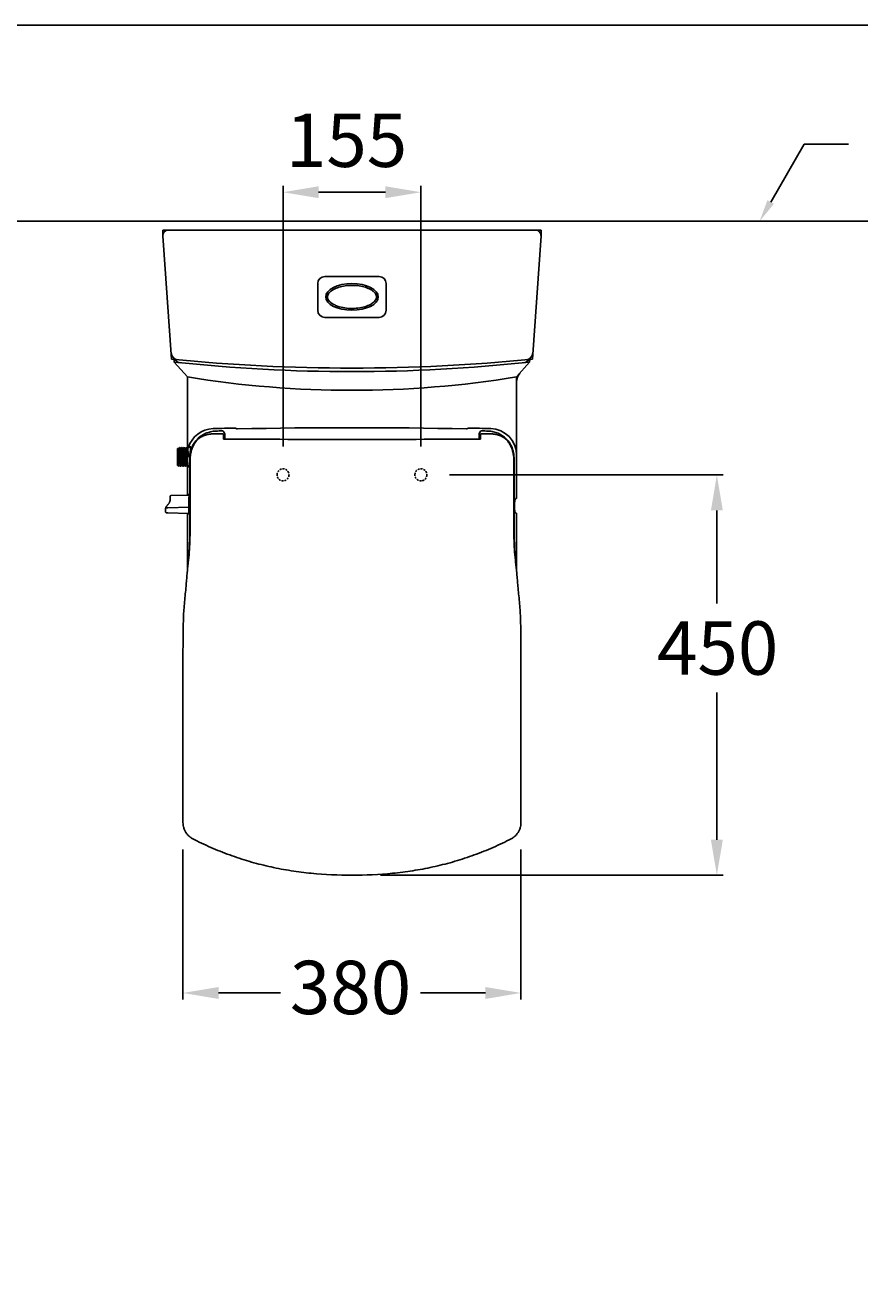
# Model space of a CAD drawing. Units: millimetres. Extents: x 4385 to 8344, y -4207 to -1362.
# Drawn here: x 5323 to 6261, y -2785 to -1362 of the extents above; entities that cross this region are included whole.
import ezdxf

# ---------------------------------------------------------------- set-up
doc = ezdxf.new("R2010")
doc.units = ezdxf.units.MM
doc.header["$LTSCALE"] = 15
doc.header["$MEASUREMENT"] = 0
doc.linetypes.add('DASHED', pattern=[0.75, 0.5, -0.25])
doc.layers.add('LAYER1', color=1, linetype='DASHED')
doc.layers.add('LAYER11', color=11, linetype='Continuous')
doc.styles.add('ROMANS', font='romans.shx', dxfattribs={"height": 60})
doc.dimstyles.get("Standard").update_dxf_attribs({"dimtxt": 0.18, "dimasz": 0.18, "dimexe": 0.18, "dimexo": 0.0625, "dimgap": 0.09, "dimtad": 0, "dimtih": 1, "dimtoh": 1, "dimdec": 4, "dimzin": 0, "dimdsep": 46, "dimtxsty": 'Standard', "dimcen": 0.09, "dimadec": 0, "dimazin": 0, "dimtfac": 1, "dimtdec": 4, "dimtofl": 0, "dimtmove": 2, "dimatfit": 3, "dimfxl": 0, "dimtolj": 1, "dimtzin": 15, "dimarcsym": 0})

# ---------------------------------------------------------------- blocks, each defined once
blk = doc.blocks.new('*D1')
at = {"color": 0, "lineweight": -2}
for p, q in [((5799.4, -1867.7), (6107.2, -1867.7)), ((6100, -1907.7), (6100, -2012.2)), ((6100, -2277.7), (6100, -2112.4)), ((5721.9, -2317.7), (6107.2, -2317.7))]:
    blk.add_line(p, q, dxfattribs=at)
at = {"color": 0}
for points in [[(6093.3, -1907.7), (6106.7, -1907.7), (6100, -1867.7)], [(6093.3, -2277.7), (6106.7, -2277.7), (6100, -2317.7)]]:
    blk.add_solid(points, dxfattribs=at)
at = {"layer": 'DEFPOINTS', "color": 0}
for p in [(5767.4, -1867.7), (5689.9, -2317.7), (6100, -2317.7)]:
    blk.add_point(p, dxfattribs=at)
at = {"color": 0, "insert": (6100.9, -2062.3), "char_height": 60, "attachment_point": 5, "style": 'ROMANS'}
blk.add_mtext('\\A1;{\\fJS Jukaphanas|b0|i0|c2|p2;450}', dxfattribs=at)
blk = doc.blocks.new('*D2')
at = {"color": 0, "lineweight": -2}
for p, q in [((5499.9, -2288.7), (5499.9, -2457.2)), ((5879.8, -2288.7), (5879.8, -2457.2)), ((5539.9, -2450), (5609.7, -2450)), ((5839.8, -2450), (5766.9, -2450))]:
    blk.add_line(p, q, dxfattribs=at)
at = {"color": 0}
for points in [[(5539.9, -2443.3), (5539.9, -2456.7), (5499.9, -2450)], [(5839.8, -2443.3), (5839.8, -2456.7), (5879.8, -2450)]]:
    blk.add_solid(points, dxfattribs=at)
at = {"layer": 'DEFPOINTS', "color": 0}
for p in [(5499.9, -2256.7), (5879.8, -2256.7), (5499.9, -2450)]:
    blk.add_point(p, dxfattribs=at)
at = {"color": 0, "insert": (5688.3, -2443.8), "char_height": 60, "attachment_point": 5, "style": 'ROMANS'}
blk.add_mtext('\\A1;{\\fJS Jukaphanas|b0|i0|c2|p2;380}', dxfattribs=at)
blk = doc.blocks.new('*D20')
at = {"color": 0, "lineweight": -2}
for p, q in [((5612.4, -1835.7), (5612.4, -1542.8)), ((5652.4, -1550), (5727.4, -1550)), ((5767.4, -1835.7), (5767.4, -1542.8))]:
    blk.add_line(p, q, dxfattribs=at)
at = {"color": 0}
for points in [[(5652.4, -1543.3), (5652.4, -1556.7), (5612.4, -1550)], [(5727.4, -1543.3), (5727.4, -1556.7), (5767.4, -1550)]]:
    blk.add_solid(points, dxfattribs=at)
at = {"layer": 'DEFPOINTS', "color": 0}
for p in [(5767.4, -1550), (5612.4, -1867.7), (5767.4, -1867.7)]:
    blk.add_point(p, dxfattribs=at)
at = {"color": 0, "insert": (5683.8, -1491.6), "char_height": 60, "attachment_point": 5, "style": 'ROMANS'}
blk.add_mtext('\\A1;{\\fJS Jukaphanas|b0|i0|c2|p2;155}', dxfattribs=at)

msp = doc.modelspace()

# ---------------------------------------------------------------- linework, layer by layer
for p, q in [((6160.49, -1561.02), (6197.99, -1496.06)), ((6247.99, -1496.06), (6197.99, -1496.06)), ((5477.37, -1592.67), (5689.87, -1592.67)), ((5477.37, -1598.67), (5477.37, -1592.67)), ((5902.37, -1592.67), (5689.87, -1592.67)), ((5902.37, -1598.67), (5902.37, -1592.67)), ((5487.14, -1737.67), (5477.39, -1599.09)), ((5892.61, -1737.67), (5902.36, -1599.09)), ((5659.37, -1644.67), (5720.37, -1644.67)), ((5651.37, -1652.67), (5651.37, -1682.67)), ((5728.37, -1652.67), (5728.37, -1682.67)), ((5720.37, -1690.67), (5659.37, -1690.67)), ((5490.17, -1740.87), (5489.97, -1737.94)), ((5490.17, -1740.87), (5504.87, -1757.67)), ((5889.57, -1740.87), (5874.87, -1757.67)), ((5889.57, -1740.87), (5889.78, -1737.94)), ((5504.87, -1757.67, 32.05), (5504.87, -1856.82, 32.05)), ((5874.87, -1757.67, 32.05), (5874.87, -1856.83, 32.05)), ((5535.79, -1821.53), (5544.37, -1821.53)), ((5545.37, -1822.53), (5545.37, -1827.36)), ((5545.87, -1823.53), (5545.37, -1823.53)), ((5545.87, -1827.38), (5545.87, -1823.53)), ((5833.27, -1826.03), (5832.95, -1826.03)), ((5833.87, -1823.53), (5833.87, -1827.38)), ((5834.37, -1823.53), (5833.87, -1823.53)), ((5834.37, -1827.36), (5834.37, -1822.53)), ((5835.37, -1821.53), (5843.96, -1821.53)), ((5493.87, -1838.06), (5495.07, -1838.06)), ((5495.07, -1838.06), (5493.87, -1838.06)), ((5493.87, -1838.06), (5493.87, -1857.01)), ((5495.07, -1837.98), (5495.07, -1846.24)), ((5495.07, -1846.24), (5495.07, -1853.78)), ((5505.78, -1847.62), (5503.96, -1847.62)), ((5506.08, -1837.06), (5505.32, -1837.06)), ((5505.32, -1837.06), (5508.8, -1837.06)), ((5506.08, -1837.06), (5508.8, -1837.06)), ((5507.73, -1848.27), (5507.73, -1923.53)), ((5872.01, -1848.27), (5872.01, -1923.53)), ((5874.87, -1894.17), (5874.87, -1845.49)), ((5494.2, -1857.01), (5493.87, -1857.01)), ((5495.07, -1857.01), (5494.2, -1857.01)), ((5495.07, -1853.8), (5495.07, -1857.74)), ((5506.89, -1858.01), (5504.41, -1858.01)), ((5504.87, -1858.01), (5504.87, -1890.45)), ((5508.02, -1850.31), (5508.02, -1911.03)), ((5506.83, -1890.4), (5486.43, -1890.93)), ((5480.47, -1905.13), (5480.47, -1908.75)), ((5480.47, -1908.75), (5480.47, -1905.13)), ((5480.47, -1909.44), (5480.47, -1905.75)), ((5480.47, -1905.75), (5480.47, -1909.44)), ((5482.9, -1904.71), (5506.47, -1904.09)), ((5483.42, -1900.65), (5484, -1899.87)), ((5506.47, -1892.36), (5506.47, -1892.7)), ((5506.47, -1892.7), (5506.47, -1900.02)), ((5506.47, -1900.02), (5506.47, -1903.34)), ((5506.47, -1903.34), (5506.47, -1903.79)), ((5506.47, -1903.79), (5506.47, -1904.09)), ((5506.47, -1905.09), (5506.47, -1904.09)), ((5506.47, -1910.09), (5506.47, -1905.09)), ((5873.5, -1894.28), (5874.87, -1894.17)), ((5506.47, -1911.09), (5482.9, -1910.47)), ((5504.87, -1911.05), (5504.87, -1975.55)), ((5506.47, -1911.09), (5506.47, -1910.09)), ((5871.73, -1915.03), (5871.73, -1911.03)), ((5874.87, -1910.9), (5873.5, -1910.78)), ((5874.87, -1975.55), (5874.87, -1910.9)), ((5499.94, -2081.03), (5499.94, -2256.74)), ((5879.8, -2256.74), (5879.8, -2081.03))]:
    msp.add_line(p, q)
msp.add_lwpolyline([(4384.92, -4206.87), (4384.92, -1362.4), (8343.61, -1362.4), (8343.61, -4206.87)], close=True)
for centre, radius, start, end in [((5483.37, -1598.67), 6, 90, 184.02572), ((5896.37, -1598.67), 6, 355.97428, 90), ((5659.37, -1652.67), 8, 90, 180), ((5720.37, -1652.67), 8, 0, 90), ((5659.37, -1682.67), 8, 180, 270), ((5720.37, -1682.67), 8, 270, 0), ((5494.65, -1730.36), 8, 184.02572, 264.54069), ((5885.1, -1730.36), 8, 275.45931, 355.97428), ((5689.87, 312.35), 2060.02, 264.35222, 270), ((5689.87, 100.03), 1851.7, 263.80879, 270), ((5497.68, -1733.62), 8, 213.57434, 264.01652), ((5689.87, 312.35), 2060.02, 270, 275.64778), ((5689.87, 100.03), 1851.7, 270, 276.19121), ((5882.06, -1733.62), 8, 275.98348, 326.42566), ((5689.87, -624.33), 1148.33, 260.72907, 279.27093), ((5889.87, -1763.3, 32.05), 15, 138.81407, 180), ((5689.87, -7519.2), 5705.67, 91.30977, 91.56653), ((5689.87, -7519.2), 5702.81, 91.46181, 91.53843), ((5689.87, -7519.2), 5704.56, 88.70842, 91.29158), ((5689.87, -7519.2), 5705.67, 88.43347, 88.69023), ((5486.46, -1891.93), 1, 91.5, 180)]:
    msp.add_arc(centre, radius, start, end)
at = {"extrusion": (0, 0, -1)}
for centre, radius, start, end in [((-5689.87, -7519.2), 5702.81, 91.46181, 91.53843), ((-5544.37, -1822.53), 1, 90, 180), ((-5835.37, -1822.53), 1, 0, 90), ((-5481.47, -1905.75), 1, 0, 88.5)]:
    msp.add_arc(centre, radius, start, end, dxfattribs=at)
at = {"extrusion": (-1.50189e-16, -1.52464e-09, -1)}
msp.add_arc((-5833.27, -1825.43, 0), 0.6, 180, 270, dxfattribs=at)
msp.add_ellipse((5689.87, -1667.67), major_axis=(29.5, 0), ratio=0.5084746)
for centre, major_axis, ratio, start_param, end_param in [((5535.04, -1845.81), (-21.73, 21.15), 0.9894151, 5.5168901, 6.7657813), ((5844.71, -1845.81), (21.73, 21.15), 0.9894151, 5.516658, 7.0494805), ((5832.99, -1831.03), (0, 5.1), 0.0349208, 6.0848308, 7.0573558)]:
    msp.add_ellipse(centre, major_axis=major_axis, ratio=ratio, start_param=start_param, end_param=end_param)
at = {"extrusion": (0, 0, -1)}
msp.add_ellipse((5873.51, -1902.53), major_axis=(0, 8.25), ratio=0.1051042, start_param=3.1503193, end_param=6.2744587, dxfattribs=at)
for points, knots in [([(5717.37, -1667.67), (5717.37, -1666.99), (5717.25, -1666.32), (5716.75, -1664.93), (5716.36, -1664.22), (5715.29, -1662.79), (5714.6, -1662.08), (5712.94, -1660.69), (5711.96, -1660.02), (5709.17, -1658.44), (5707.18, -1657.58), (5702.79, -1656.18), (5700.39, -1655.62), (5695.35, -1654.87), (5692.72, -1654.68), (5687.45, -1654.66), (5684.81, -1654.83), (5679.75, -1655.55), (5677.32, -1656.08), (5672.89, -1657.46), (5670.88, -1658.3), (5667.45, -1660.18), (5666.04, -1661.23), (5664.21, -1663.07), (5663.62, -1663.85), (5662.79, -1665.37), (5662.54, -1666.11), (5662.33, -1667.57), (5662.36, -1668.3), (5662.72, -1669.77), (5663.05, -1670.53), (5664.05, -1672.06), (5664.72, -1672.83), (5666.41, -1674.34), (5667.42, -1675.08), (5669.76, -1676.45), (5671.08, -1677.09), (5674.72, -1678.52), (5677.19, -1679.23), (5682.46, -1680.24), (5685.26, -1680.55), (5690.91, -1680.73), (5693.77, -1680.6), (5699.26, -1679.93), (5701.9, -1679.39), (5706.72, -1677.94), (5708.89, -1677.04), (5712.14, -1675.22), (5713.36, -1674.35), (5715.32, -1672.55), (5716.05, -1671.63), (5716.93, -1670.01), (5717.17, -1669.32), (5717.35, -1668.31), (5717.37, -1667.99), (5717.37, -1667.67)], [0, 0, 0, 0, 0.1827706, 0.1827706, 0.3655412, 0.3655412, 0.5483118, 0.5483118, 0.7310825, 0.7310825, 1.0085457, 1.0085457, 1.2860089, 1.2860089, 1.5634722, 1.5634722, 1.8409354, 1.8409354, 2.1183986, 2.1183986, 2.3958619, 2.3958619, 2.6733251, 2.6733251, 2.8703858, 2.8703858, 3.0674464, 3.0674464, 3.2645071, 3.2645071, 3.4615677, 3.4615677, 3.6586283, 3.6586283, 3.855689, 3.855689, 4.0527496, 4.0527496, 4.3511366, 4.3511366, 4.6495235, 4.6495235, 4.9479105, 4.9479105, 5.2462975, 5.2462975, 5.5446844, 5.5446844, 5.7783849, 5.7783849, 6.0120855, 6.0120855, 6.1956536, 6.1956536, 6.2831853, 6.2831853, 6.2831853, 6.2831853]), ([(5536.77, -1818.45), (5534.85, -1818.5), (5531.02, -1818.98), (5523.68, -1821.36), (5515.64, -1826.92), (5510.3, -1835.12), (5508.11, -1842.51), (5507.73, -1846.35), (5507.73, -1848.27)], [0, 0, 0, 0, 0.125, 0.25, 0.5, 0.75, 0.875, 1, 1, 1, 1]), ([(5842.98, -1818.45), (5844.9, -1818.5), (5848.73, -1818.98), (5856.06, -1821.36), (5864.11, -1826.92), (5869.45, -1835.12), (5871.64, -1842.51), (5872.01, -1846.35), (5872.01, -1848.27)], [0, 0, 0, 0, 0.125, 0.25, 0.5, 0.75, 0.875, 1, 1, 1, 1]), ([(5507.99, -1850.31), (5507.99, -1849.64), (5508.03, -1848.24), (5508.21, -1846.14), (5508.53, -1844), (5508.98, -1841.89), (5509.56, -1839.81), (5510.27, -1837.77), (5511.12, -1835.78), (5512.09, -1833.86), (5513.18, -1832.04), (5513.98, -1830.89), (5514.39, -1830.35)], [0, 0, 0, 0, 0.0949541, 0.1960995, 0.2973423, 0.3986008, 0.4998113, 0.6009476, 0.7020897, 0.8033326, 0.9046827, 1, 1, 1, 1]), ([(5514.39, -1830.34), (5514.56, -1830.12), (5514.92, -1829.66), (5515.48, -1829.02), (5516.06, -1828.42), (5516.58, -1827.91), (5517.05, -1827.49), (5517.49, -1827.12), (5517.91, -1826.79), (5518.34, -1826.46), (5518.8, -1826.13), (5519.32, -1825.78), (5519.97, -1825.37), (5520.78, -1824.9), (5521.73, -1824.4), (5522.7, -1823.95), (5523.61, -1823.58), (5524.44, -1823.27), (5525.2, -1823.01), (5525.91, -1822.8), (5526.6, -1822.61), (5527.27, -1822.44), (5527.94, -1822.29), (5528.61, -1822.15), (5529.35, -1822.02), (5530.18, -1821.89), (5531.11, -1821.77), (5532.1, -1821.67), (5532.97, -1821.61), (5533.68, -1821.57), (5534.24, -1821.55), (5534.75, -1821.54), (5535.24, -1821.53), (5535.56, -1821.53), (5535.72, -1821.53)], [0, 0, 0, 0, 0.0323674, 0.0687882, 0.1015979, 0.1308028, 0.1563917, 0.1783568, 0.2000705, 0.2214988, 0.2449758, 0.2705049, 0.2980866, 0.341048, 0.3880744, 0.4339918, 0.4760367, 0.5142195, 0.5485444, 0.5790115, 0.6099328, 0.6396859, 0.6688901, 0.697547, 0.728414, 0.7646544, 0.8058621, 0.8483953, 0.8914201, 0.9166561, 0.9400462, 0.9615346, 0.982359, 1, 1, 1, 1]), ([(5865.36, -1830.34), (5865.21, -1830.15), (5864.9, -1829.75), (5864.42, -1829.2), (5863.96, -1828.7), (5863.55, -1828.29), (5863.21, -1827.96), (5862.93, -1827.7), (5862.71, -1827.5), (5862.49, -1827.32), (5862.25, -1827.12), (5861.92, -1826.85), (5861.48, -1826.51), (5860.92, -1826.11), (5860.14, -1825.59), (5859.18, -1825.01), (5858.08, -1824.43), (5857.06, -1823.96), (5856.05, -1823.54), (5855.18, -1823.22), (5854.4, -1822.97), (5853.74, -1822.77), (5853.04, -1822.58), (5852.34, -1822.41), (5851.69, -1822.26), (5851.15, -1822.15), (5850.72, -1822.07), (5850.36, -1822.01), (5849.96, -1821.95), (5849.42, -1821.87), (5848.69, -1821.77), (5847.84, -1821.68), (5847.06, -1821.62), (5846.4, -1821.59), (5845.85, -1821.56), (5845.29, -1821.54), (5844.68, -1821.53), (5844.27, -1821.53), (5844.08, -1821.53)], [0, 0, 0, 0, 0.0280848, 0.0595391, 0.0865818, 0.1092235, 0.1293522, 0.14395, 0.1544104, 0.1658061, 0.1785988, 0.1927853, 0.2178817, 0.2463999, 0.278197, 0.3349528, 0.387173, 0.4348663, 0.4788362, 0.5258885, 0.5542625, 0.5840823, 0.6153376, 0.6478141, 0.6770366, 0.7008113, 0.7197145, 0.7337546, 0.747434, 0.7717611, 0.8038203, 0.8422886, 0.8805331, 0.9039745, 0.9269502, 0.9497778, 0.9766886, 1, 1, 1, 1]), ([(5871.75, -1850.31), (5871.75, -1849.64), (5871.72, -1848.24), (5871.53, -1846.14), (5871.22, -1844), (5870.77, -1841.89), (5870.19, -1839.81), (5869.47, -1837.77), (5868.63, -1835.78), (5867.65, -1833.86), (5866.57, -1832.04), (5865.77, -1830.89), (5865.36, -1830.35)], [0, 0, 0, 0, 0.0949538, 0.1960988, 0.2973413, 0.3985995, 0.4998097, 0.6009457, 0.7020874, 0.80333, 0.9046797, 1, 1, 1, 1]), ([(5495.54, -1838.1), (5495.53, -1838.12), (5495.51, -1838.15), (5495.45, -1838.19), (5495.41, -1838.21), (5495.36, -1838.22), (5495.31, -1838.22), (5495.25, -1838.2), (5495.18, -1838.16), (5495.15, -1838.12), (5495.13, -1838.1)], [0, 0, 0, 0, 0.1842971, 0.3218862, 0.4138465, 0.4672115, 0.5422493, 0.6554914, 0.8077583, 1, 1, 1, 1]), ([(5496.95, -1838.1), (5496.96, -1838.12), (5496.99, -1838.16), (5497.05, -1838.19), (5497.09, -1838.21), (5497.15, -1838.22), (5497.19, -1838.22), (5497.23, -1838.2), (5497.31, -1838.17), (5497.35, -1838.13), (5497.36, -1838.1)], [0, 0, 0, 0, 0.1955794, 0.3406482, 0.4365346, 0.4907196, 0.5543489, 0.5818678, 0.6988773, 1, 1, 1, 1]), ([(5498.06, -1837.06), (5498.1, -1837.06), (5498.18, -1837.62), (5498.33, -1840.73), (5498.52, -1847.56), (5498.7, -1854.37), (5498.85, -1857.46), (5498.93, -1858.01), (5498.97, -1858.01)], [0, 0, 0, 0, 0.125, 0.25, 0.5, 0.75, 0.875, 1, 1, 1, 1]), ([(5498.75, -1838.08), (5498.79, -1838.16), (5498.97, -1838.27), (5499.15, -1838.16), (5499.19, -1838.08)], [0, 0, 0, 0, 0.5000065, 1, 1, 1, 1]), ([(5500.78, -1858.01), (5500.75, -1858), (5500.67, -1857.46), (5500.56, -1855.14), (5500.44, -1851.66), (5500.33, -1847.55), (5500.22, -1843.45), (5500.07, -1838.78), (5499.95, -1837.07), (5499.88, -1837.06)], [0, 0, 0, 0, 0.125, 0.25, 0.375, 0.5, 0.625, 0.75, 1, 1, 1, 1]), ([(5500.58, -1838.1), (5500.59, -1838.12), (5500.62, -1838.16), (5500.69, -1838.2), (5500.75, -1838.22), (5500.8, -1838.22), (5500.86, -1838.21), (5500.9, -1838.19), (5500.95, -1838.15), (5500.98, -1838.12), (5500.99, -1838.1)], [0, 0, 0, 0, 0.1922998, 0.3443302, 0.4570649, 0.5313282, 0.5838976, 0.6757779, 0.8141093, 1, 1, 1, 1]), ([(5501.69, -1837.06), (5501.73, -1837.06), (5501.8, -1837.6), (5501.96, -1840.71), (5502.15, -1847.53), (5502.37, -1855.74), (5502.52, -1858.01), (5502.6, -1858.01)], [0, 0, 0, 0, 0.125, 0.25, 0.5, 0.75, 1, 1, 1, 1]), ([(5502.39, -1838.1), (5502.41, -1838.13), (5502.44, -1838.17), (5502.51, -1838.21), (5502.57, -1838.22), (5502.62, -1838.22), (5502.67, -1838.21), (5502.72, -1838.19), (5502.77, -1838.16), (5502.79, -1838.12), (5502.8, -1838.1)], [0, 0, 0, 0, 0.1924881, 0.3445362, 0.4571526, 0.5311852, 0.5834816, 0.6752666, 0.8137216, 1, 1, 1, 1]), ([(5503.51, -1837.06), (5503.58, -1837.06), (5503.7, -1838.78), (5503.85, -1843.49), (5503.92, -1846.24), (5503.96, -1847.62)], [0, 0, 0, 0, 0.5, 0.75, 1, 1, 1, 1]), ([(5504.21, -1838.09), (5504.22, -1838.12), (5504.25, -1838.16), (5504.32, -1838.2), (5504.38, -1838.22), (5504.43, -1838.22), (5504.49, -1838.21), (5504.53, -1838.19), (5504.58, -1838.15), (5504.61, -1838.12), (5504.62, -1838.1)], [0, 0, 0, 0, 0.1924654, 0.3446825, 0.4576118, 0.5320793, 0.5848218, 0.6766484, 0.8146701, 1, 1, 1, 1]), ([(5506.03, -1858.01), (5506.15, -1858.48), (5506.44, -1859.04), (5506.8, -1858.46), (5507.07, -1857.19), (5507.26, -1855.89), (5507.41, -1854.27), (5507.53, -1852.38), (5507.61, -1850.34), (5507.63, -1848.9), (5507.64, -1848.18)], [0, 0, 0, 0, 0.1817795, 0.3863346, 0.4886122, 0.5908897, 0.6931673, 0.7954449, 0.8977224, 1, 1, 1, 1]), ([(5507.65, -1847.52), (5507.66, -1846.81), (5507.73, -1845.37), (5507.93, -1843.31), (5508.18, -1841.39), (5508.55, -1839.1), (5508.81, -1837.38), (5508.81, -1836.39), (5508.58, -1835.93), (5508.07, -1836.28), (5507.62, -1836.91), (5507.53, -1837.06)], [0, 0, 0, 0, 0.0951482, 0.1902965, 0.2854447, 0.380593, 0.5708895, 0.6660377, 0.761186, 0.9514825, 1, 1, 1, 1]), ([(5496.45, -1856.97), (5496.44, -1856.94), (5496.4, -1856.9), (5496.34, -1856.86), (5496.28, -1856.85), (5496.23, -1856.85), (5496.17, -1856.86), (5496.13, -1856.88), (5496.08, -1856.91), (5496.06, -1856.94), (5496.05, -1856.95)], [0, 0, 0, 0, 0.1994435, 0.3575555, 0.4752943, 0.5535047, 0.6095059, 0.7065865, 0.8521635, 1, 1, 1, 1]), ([(5498.27, -1856.97), (5498.26, -1856.94), (5498.22, -1856.9), (5498.15, -1856.86), (5498.11, -1856.85), (5498.06, -1856.85), (5498, -1856.85), (5497.95, -1856.87), (5497.9, -1856.91), (5497.87, -1856.94), (5497.86, -1856.97)], [0, 0, 0, 0, 0.3017252, 0.3774525, 0.4464145, 0.5100139, 0.5641662, 0.6599293, 0.8047623, 1, 1, 1, 1]), ([(5500.08, -1856.97), (5500.07, -1856.94), (5500.04, -1856.9), (5499.97, -1856.86), (5499.91, -1856.84), (5499.86, -1856.84), (5499.8, -1856.85), (5499.76, -1856.87), (5499.71, -1856.91), (5499.68, -1856.94), (5499.67, -1856.97)], [0, 0, 0, 0, 0.1907048, 0.3414641, 0.4532641, 0.52694, 0.5793392, 0.671849, 0.8116798, 1, 1, 1, 1]), ([(5501.9, -1856.97), (5501.89, -1856.94), (5501.85, -1856.9), (5501.79, -1856.87), (5501.72, -1856.85), (5501.67, -1856.84), (5501.63, -1856.85), (5501.61, -1856.86), (5501.59, -1856.87), (5501.56, -1856.89), (5501.52, -1856.92), (5501.49, -1856.95), (5501.48, -1856.97)], [0, 0, 0, 0, 0.2472391, 0.3915964, 0.4453617, 0.5467071, 0.5734252, 0.6068749, 0.6289832, 0.7069515, 0.8303568, 1, 1, 1, 1]), ([(5503.71, -1856.97), (5503.7, -1856.94), (5503.67, -1856.9), (5503.6, -1856.86), (5503.54, -1856.84), (5503.49, -1856.84), (5503.43, -1856.86), (5503.39, -1856.87), (5503.33, -1856.91), (5503.31, -1856.94), (5503.3, -1856.97)], [0, 0, 0, 0, 0.1909053, 0.3417963, 0.4536533, 0.5273153, 0.5796496, 0.6720694, 0.8117967, 1, 1, 1, 1]), ([(5506.83, -1890.4), (5506.83, -1890.37), (5506.68, -1889.78), (5506.37, -1889.17), (5506.06, -1889.78), (5505.91, -1890.39), (5505.9, -1890.42)], [0, 0, 0, 0, 0.0225225, 0.4966516, 0.9707807, 1, 1, 1, 1]), ([(5507.53, -1900.53), (5507.53, -1899.81), (5507.52, -1898.36), (5507.43, -1895.57), (5507.22, -1892.54), (5506.97, -1890.95), (5506.83, -1890.4)], [0, 0, 0, 0, 0.1693482, 0.3386963, 0.6773927, 1, 1, 1, 1]), ([(5480.52, -1904.7), (5480.55, -1904.55), (5480.65, -1904.24), (5480.88, -1903.77), (5481.16, -1903.33), (5481.47, -1902.91), (5481.79, -1902.54), (5482.01, -1902.3), (5482.12, -1902.19)], [0, 0, 0, 0, 0.2054249, 0.3947572, 0.568367, 0.7268343, 0.870597, 1, 1, 1, 1]), ([(5483.98, -1899.9), (5484.08, -1899.76), (5484.26, -1899.51), (5484.48, -1899.15), (5484.64, -1898.86), (5484.76, -1898.62), (5484.84, -1898.45), (5484.9, -1898.3), (5484.97, -1898.14), (5485.06, -1897.9), (5485.17, -1897.58), (5485.28, -1897.18), (5485.39, -1896.69), (5485.46, -1896.12), (5485.48, -1895.71), (5485.48, -1895.5)], [0, 0, 0, 0, 0.1019895, 0.1886959, 0.2600923, 0.3161644, 0.3569124, 0.3835764, 0.4160257, 0.4699745, 0.5412664, 0.6299196, 0.7359497, 0.8593373, 1, 1, 1, 1]), ([(5485.46, -1896.08), (5485.46, -1895.58), (5485.46, -1893.96), (5485.46, -1892.41), (5485.46, -1891.86), (5485.46, -1891.98), (5485.46, -1892.65), (5485.46, -1893.42), (5485.46, -1893.88)], [0, 0, 0, 0, 0.1195971, 0.4130647, 0.5597985, 0.7065324, 0.8532662, 1, 1, 1, 1]), ([(5506.02, -1911.08), (5506.13, -1911.42), (5506.4, -1911.83), (5506.82, -1911.01), (5507.21, -1908.58), (5507.43, -1905.49), (5507.52, -1902.71), (5507.53, -1901.26), (5507.53, -1900.53)], [0, 0, 0, 0, 0.1625571, 0.3719178, 0.5812786, 0.7906393, 0.8953196, 1, 1, 1, 1]), ([(5508.02, -1915.03), (5508.02, -1919.54), (5508.02, -1924.05), (5507.95, -1933.05), (5507.87, -1937.55), (5507.55, -1946.32), (5507.3, -1950.59), (5506.69, -1958.77), (5506.32, -1962.7), (5505.89, -1966.48)], [0, 0, 0, 0, 0.25, 0.25, 0.5, 0.5, 0.75, 0.75, 1, 1, 1, 1]), ([(5873.86, -1966.48), (5873.43, -1962.7), (5873.05, -1958.77), (5872.44, -1950.59), (5872.2, -1946.32), (5871.88, -1937.55), (5871.8, -1933.05), (5871.72, -1924.05), (5871.72, -1919.54), (5871.72, -1915.03)], [0, 0, 0, 0, 0.25, 0.25, 0.5, 0.5, 0.75, 0.75, 1, 1, 1, 1]), ([(5507.73, -1923.53), (5507.73, -1928.32), (5507.62, -1937.87), (5507.25, -1948.76), (5506.96, -1954.73), (5506.87, -1956.35)], [0, 0, 0, 0, 0.4200408, 0.8400815, 1, 1, 1, 1]), ([(5872.01, -1923.53), (5872.01, -1928.32), (5872.13, -1937.87), (5872.5, -1948.76), (5872.79, -1954.73), (5872.88, -1956.35)], [0, 0, 0, 0, 0.4200323, 0.8400645, 1, 1, 1, 1]), ([(5505.89, -1966.48), (5505.66, -1968.45), (5505.42, -1970.4), (5504.97, -1974.52), (5504.76, -1976.7), (5504.36, -1981.14), (5504.17, -1983.42), (5503.8, -1988.07), (5503.61, -1990.41), (5503.41, -1992.74)], [0, 0, 0, 0, 0.25, 0.25, 0.5, 0.5, 0.75, 0.75, 1, 1, 1, 1]), ([(5876.34, -1992.74), (5876.13, -1990.41), (5875.95, -1988.07), (5875.58, -1983.42), (5875.39, -1981.14), (5874.99, -1976.7), (5874.78, -1974.52), (5874.33, -1970.4), (5874.09, -1968.45), (5873.86, -1966.48)], [0, 0, 0, 0, 0.25, 0.25, 0.5, 0.5, 0.75, 0.75, 1, 1, 1, 1]), ([(5503.41, -1992.74), (5503.15, -1995.68), (5502.85, -1998.62), (5502.26, -2004.5), (5501.96, -2007.44), (5501.4, -2013.33), (5501.15, -2016.27), (5500.77, -2022.17), (5500.63, -2025.12), (5500.28, -2033.98), (5500.17, -2039.89), (5500.01, -2051.71), (5499.98, -2057.62), (5499.96, -2063.53)], [0, 0, 0, 0, 0.125, 0.125, 0.25, 0.25, 0.375, 0.375, 0.5, 0.5, 0.75, 0.75, 1, 1, 1, 1]), ([(5879.78, -2063.53), (5879.77, -2057.62), (5879.73, -2051.71), (5879.58, -2039.89), (5879.47, -2033.98), (5879.12, -2025.12), (5878.98, -2022.17), (5878.59, -2016.27), (5878.35, -2013.33), (5877.79, -2007.44), (5877.49, -2004.5), (5876.89, -1998.62), (5876.6, -1995.68), (5876.34, -1992.74)], [0, 0, 0, 0, 0.25, 0.25, 0.5, 0.5, 0.625, 0.625, 0.75, 0.75, 0.875, 0.875, 1, 1, 1, 1]), ([(5499.94, -2256.74), (5499.93, -2257.84), (5499.93, -2258.95), (5500.1, -2261.17), (5500.27, -2262.26), (5500.78, -2264.42), (5501.11, -2265.48), (5501.96, -2267.53), (5502.48, -2268.52), (5503.66, -2270.4), (5504.33, -2271.29), (5505.81, -2272.95), (5506.61, -2273.72), (5508.32, -2275.13), (5509.23, -2275.75), (5511.12, -2276.88), (5512.1, -2277.39), (5513.09, -2277.88)], [0, 0, 0, 0, 0.125, 0.125, 0.25, 0.25, 0.375, 0.375, 0.5, 0.5, 0.625, 0.625, 0.75, 0.75, 0.875, 0.875, 1, 1, 1, 1]), ([(5866.66, -2277.88), (5867.65, -2277.39), (5868.63, -2276.88), (5870.51, -2275.75), (5871.42, -2275.13), (5873.13, -2273.72), (5873.94, -2272.95), (5875.41, -2271.29), (5876.08, -2270.4), (5877.27, -2268.52), (5877.79, -2267.53), (5878.63, -2265.48), (5878.96, -2264.42), (5879.47, -2262.26), (5879.65, -2261.17), (5879.82, -2258.95), (5879.82, -2257.84), (5879.8, -2256.74)], [0, 0, 0, 0, 0.125, 0.125, 0.25, 0.25, 0.375, 0.375, 0.5, 0.5, 0.625, 0.625, 0.75, 0.75, 0.875, 0.875, 1, 1, 1, 1]), ([(5513.09, -2277.88), (5516.49, -2279.59), (5519.92, -2281.25), (5526.84, -2284.45), (5530.32, -2286.01), (5540.83, -2290.5), (5547.93, -2293.28), (5562.3, -2298.39), (5569.56, -2300.71), (5580.55, -2303.86), (5584.23, -2304.85), (5591.62, -2306.71), (5595.33, -2307.59), (5606.5, -2310.05), (5614, -2311.44), (5629.06, -2313.79), (5636.62, -2314.74), (5659.38, -2316.98), (5674.63, -2317.67), (5689.87, -2317.67)], [0, 0, 0, 0, 0.0625, 0.0625, 0.125, 0.125, 0.25, 0.25, 0.375, 0.375, 0.4375, 0.4375, 0.5, 0.5, 0.625, 0.625, 0.75, 0.75, 1, 1, 1, 1]), ([(5689.87, -2317.67), (5705.12, -2317.67), (5720.37, -2316.98), (5743.12, -2314.74), (5750.69, -2313.79), (5765.75, -2311.44), (5773.25, -2310.05), (5784.41, -2307.59), (5788.12, -2306.71), (5795.51, -2304.85), (5799.19, -2303.86), (5810.19, -2300.71), (5817.45, -2298.39), (5831.81, -2293.28), (5838.92, -2290.5), (5849.43, -2286.01), (5852.91, -2284.45), (5859.82, -2281.25), (5863.26, -2279.59), (5866.66, -2277.88)], [0, 0, 0, 0, 0.25, 0.25, 0.375, 0.375, 0.5, 0.5, 0.5625, 0.5625, 0.625, 0.625, 0.75, 0.75, 0.875, 0.875, 0.9375, 0.9375, 1, 1, 1, 1])]:
    msp.add_open_spline(points, degree=3, knots=knots)
for points, degree in [([(5546.81, -1821.64), (5546.24, -1819.95), (5545.81, -1818.21), (5544.39, -1818.25)], 3), ([(5560.29, -1816.01), (5560.01, -1815.68), (5559.73, -1815.35), (5559.45, -1815.02)], 3), ([(5560.32, -1816.03), (5560.3, -1816.02), (5560.3, -1816.02), (5560.29, -1816.01)], 3), ([(5560.44, -1816.06), (5560.38, -1816.05), (5560.34, -1816.04), (5560.32, -1816.03)], 3), ([(5560.67, -1816.08), (5560.58, -1816.07), (5560.5, -1816.06), (5560.44, -1816.06)], 3), ([(5560.96, -1816.09), (5560.86, -1816.09), (5560.75, -1816.08), (5560.67, -1816.08)], 3), ([(5561.29, -1816.09), (5561.18, -1816.09), (5561.07, -1816.09), (5560.96, -1816.09)], 3), ([(5818.59, -1816.09), (5818.55, -1816.09), (5818.5, -1816.09), (5818.46, -1816.09)], 3), ([(5818.91, -1816.08), (5818.81, -1816.09), (5818.7, -1816.09), (5818.59, -1816.09)], 3), ([(5819.18, -1816.07), (5819.1, -1816.08), (5819.01, -1816.08), (5818.91, -1816.08)], 3), ([(5819.37, -1816.04), (5819.32, -1816.05), (5819.26, -1816.06), (5819.18, -1816.07)], 3), ([(5819.45, -1816.01), (5819.44, -1816.02), (5819.41, -1816.03), (5819.37, -1816.04)], 3), ([(5820.29, -1815.02), (5820.01, -1815.35), (5819.73, -1815.68), (5819.45, -1816.01)], 3), ([(5832.94, -1821.64), (5833.51, -1819.95), (5833.94, -1818.21), (5835.36, -1818.25)], 3), ([(5545.37, -1827.36), (5545.45, -1827.37), (5545.52, -1827.38), (5545.6, -1827.38)], 3), ([(5545.6, -1827.38), (5593.68, -1827.72), (5641.78, -1827.89), (5689.87, -1827.89)], 3), ([(5689.87, -1827.89), (5737.97, -1827.89), (5786.06, -1827.72), (5834.15, -1827.38)], 3), ([(5834.15, -1827.38), (5834.22, -1827.38), (5834.3, -1827.37), (5834.37, -1827.36)], 3), ([(5495.14, -1838.1), (5495.07, -1837.98)], 1), ([(5496.01, -1837.2), (5495.78, -1837.65), (5495.54, -1838.1)], 2), ([(5496.01, -1837.21), (5496.09, -1837.06), (5496.25, -1837.06)], 2), ([(5496.24, -1837.06), (5496.4, -1837.06), (5496.48, -1837.21)], 2), ([(5496.25, -1837.06), (5496.28, -1837.06), (5496.36, -1837.6), (5496.47, -1839.93), (5496.59, -1843.42), (5496.7, -1847.53), (5496.81, -1851.65), (5496.93, -1855.13), (5497.04, -1857.46), (5497.12, -1858.01), (5497.15, -1858.01)], 3), ([(5496.48, -1837.2), (5496.72, -1837.65), (5496.95, -1838.11)], 2), ([(5497.35, -1838.11), (5497.59, -1837.65), (5497.83, -1837.2)], 2), ([(5497.82, -1837.21), (5497.91, -1837.06), (5498.06, -1837.06)], 2), ([(5498.06, -1837.06), (5498.22, -1837.07), (5498.3, -1837.21)], 2), ([(5498.31, -1837.25), (5498.55, -1837.71), (5498.79, -1838.16)], 2), ([(5499.17, -1838.11), (5499.41, -1837.65), (5499.64, -1837.2)], 2), ([(5499.75, -1837.09), (5499.88, -1837.06)], 1), ([(5499.93, -1837.06), (5500.05, -1837.09), (5500.11, -1837.21)], 2), ([(5500.11, -1837.19), (5500.34, -1837.65), (5500.58, -1838.11)], 2), ([(5500.98, -1838.1), (5501.22, -1837.65), (5501.46, -1837.19)], 2), ([(5501.45, -1837.21), (5501.54, -1837.06), (5501.69, -1837.06)], 2), ([(5501.69, -1837.06), (5501.85, -1837.07), (5501.93, -1837.21)], 2), ([(5501.92, -1837.2), (5502.16, -1837.65), (5502.4, -1838.11)], 2), ([(5502.8, -1838.11), (5503.04, -1837.66), (5503.27, -1837.2)], 2), ([(5503.27, -1837.21), (5503.35, -1837.07), (5503.51, -1837.06)], 2), ([(5503.5, -1837.06), (5503.69, -1837.07), (5503.74, -1837.21)], 2), ([(5503.74, -1837.2), (5503.98, -1837.65), (5504.21, -1838.11)], 2), ([(5503.96, -1847.62), (5504, -1848.99), (5504.07, -1851.71), (5504.19, -1855.16), (5504.3, -1857.47), (5504.38, -1858.01), (5504.41, -1858.01)], 3), ([(5504.61, -1838.1), (5504.85, -1837.65), (5505.09, -1837.19)], 2), ([(5505.08, -1837.21), (5505.17, -1837.06), (5505.32, -1837.06)], 2), ([(5505.32, -1837.06), (5505.36, -1837.06), (5505.43, -1837.61), (5505.55, -1839.96), (5505.66, -1843.48), (5505.74, -1846.24), (5505.78, -1847.62)], 3), ([(5507.63, -1848.18), (5507.63, -1848.12), (5507.64, -1848.01), (5507.64, -1847.85), (5507.64, -1847.69), (5507.64, -1847.58), (5507.64, -1847.52)], 3), ([(5495.11, -1857.87), (5495.07, -1857.79)], 1), ([(5495.34, -1858.01), (5495.18, -1858), (5495.1, -1857.86)], 2), ([(5495.58, -1857.86), (5495.49, -1858), (5495.34, -1858.01)], 2), ([(5496.05, -1856.96), (5495.81, -1857.41), (5495.57, -1857.87)], 2), ([(5496.92, -1857.87), (5496.68, -1857.41), (5496.45, -1856.96)], 2), ([(5497.16, -1858.01), (5497, -1858), (5496.92, -1857.86)], 2), ([(5497.39, -1857.86), (5497.31, -1858), (5497.15, -1858.01)], 2), ([(5497.86, -1856.96), (5497.62, -1857.41), (5497.39, -1857.87)], 2), ([(5498.74, -1857.87), (5498.5, -1857.41), (5498.26, -1856.96)], 2), ([(5498.97, -1858.01), (5498.78, -1857.98), (5498.73, -1857.86)], 2), ([(5499.21, -1857.85), (5499.16, -1857.98), (5498.97, -1858.01)], 2), ([(5499.68, -1856.96), (5499.44, -1857.41), (5499.2, -1857.87)], 2), ([(5500.55, -1857.87), (5500.31, -1857.41), (5500.08, -1856.96)], 2), ([(5500.79, -1858.01), (5500.63, -1858), (5500.54, -1857.85)], 2), ([(5501.02, -1857.86), (5500.94, -1858), (5500.78, -1858.01)], 2), ([(5501.49, -1856.96), (5501.25, -1857.42), (5501.01, -1857.87)], 2), ([(5502.37, -1857.87), (5502.13, -1857.41), (5501.89, -1856.96)], 2), ([(5502.6, -1858.01), (5502.44, -1858), (5502.36, -1857.86)], 2), ([(5502.84, -1857.86), (5502.75, -1858), (5502.6, -1858.01)], 2), ([(5503.3, -1856.96), (5503.07, -1857.41), (5502.83, -1857.87)], 2), ([(5504.18, -1857.87), (5503.94, -1857.41), (5503.71, -1856.96)], 2), ([(5504.42, -1858.01), (5504.23, -1857.99), (5504.18, -1857.86)], 2), ([(5871.73, -1911.03), (5871.73, -1890.79), (5871.72, -1870.55), (5871.75, -1850.31)], 3), ([(5480.48, -1904.98), (5480.54, -1904.62)], 1), ([(5481.44, -1904.75), (5481.45, -1904.75), (5481.76, -1904.74), (5482.52, -1904.72), (5482.9, -1904.71)], 3), ([(5482.11, -1902.2), (5482.79, -1901.5), (5483.42, -1900.65)], 2), ([(5507.14, -1892.27), (5506.92, -1892.3), (5506.69, -1892.33), (5506.47, -1892.36)], 3), ([(5481.44, -1910.44), (5481.21, -1910.43), (5480.67, -1910.22), (5480.47, -1909.67), (5480.47, -1909.44)], 3), ([(5480.47, -1909.44), (5480.47, -1909.67), (5480.67, -1910.22), (5481.21, -1910.43), (5481.44, -1910.44)], 3), ([(5481.44, -1910.44), (5481.45, -1910.44), (5481.76, -1910.44), (5482.52, -1910.46), (5482.9, -1910.47)], 3), ([(5482.9, -1910.47), (5482.52, -1910.46), (5481.76, -1910.44), (5481.45, -1910.44), (5481.44, -1910.44)], 3), ([(5508.02, -1911.03), (5508.02, -1912.37), (5508.02, -1913.7), (5508.02, -1915.03)], 3), ([(5499.96, -2063.53), (5499.95, -2069.37), (5499.95, -2075.2), (5499.95, -2081.03)], 3), ([(5879.8, -2081.03), (5879.8, -2075.2), (5879.8, -2069.37), (5879.78, -2063.53)], 3)]:
    msp.add_open_spline(points, degree=degree)
for points, weights in [([(5547.09, -1827.39), (5547, -1822.22), (5546.81, -1821.64)], [0.511407896989, 0.470906938014, 0.574194766708]), ([(5832.66, -1827.39), (5832.74, -1822.22), (5832.94, -1821.64)], [0.511407896839, 0.470906938769, 0.574194763834])]:
    msp.add_rational_spline(points, weights, degree=2)
msp.add_solid([(-6164.1, -1563.1), (-6147.99, -1582.67), (-6156.89, -1558.93)], dxfattribs=at)
at = {"layer": 'LAYER1', "ltscale": 0.3, "extrusion": (0, 0, -1)}
for centre, start, end in [((-5612.37, -1867.67), 0, 180), ((-5767.37, -1867.67), 0, 180), ((-5612.37, -1867.67), 180, 0), ((-5767.37, -1867.67), 180, 0)]:
    msp.add_arc(centre, 6.75, start, end, dxfattribs=at)
at = {"layer": 'LAYER11'}
msp.add_line((4782.27, -1582.67), (6765.89, -1582.67), dxfattribs=at)

# ---------------------------------------------------------------- dimensions: what is measured, and where the dimension line sits
for base, p1, p2, text, picture, middle in [((5767.37, -1550), (5612.37, -1867.67), (5767.37, -1867.67), '{\\fJS Jukaphanas|b0|i0|c2|p2;<>}', '*D20', (5683.77, -1491.64)), ((5499.94, -2450), (5879.8, -2256.74), (5499.94, -2256.74), '{\\fJS Jukaphanas|b0|i0|c2|p2;380}', '*D2', (5688.33, -2443.77))]:
    dim = msp.add_linear_dim(base=base, p1=p1, p2=p2, text=text, dimstyle='Standard', override={"dimscale": 40, "dimasz": 1, "dimexo": 0.8, "dimgap": 0.5, "dimdec": 1, "dimzin": 15, "dimtxsty": 'ROMANS', "dimcen": 0, "dimtdec": 1, "dimtmove": 1})
    dim.commit()
    dim.dimension.update_dxf_attribs({"geometry": picture, "text_midpoint": middle, "dimtype": 160})
dim = msp.add_linear_dim(base=(6100, -2317.67), p1=(5767.37, -1867.67), p2=(5689.87, -2317.67), angle=90, text='{\\fJS Jukaphanas|b0|i0|c2|p2;450}', dimstyle='Standard', override={"dimscale": 40, "dimasz": 1, "dimexo": 0.8, "dimgap": 0.5, "dimdec": 1, "dimzin": 15, "dimtxsty": 'ROMANS', "dimcen": 0, "dimtdec": 1, "dimtmove": 1})
dim.commit()
dim.dimension.update_dxf_attribs({"geometry": '*D1', "text_midpoint": (6100.91, -2062.33), "dimtype": 160})

doc.saveas('drawing.dxf')
